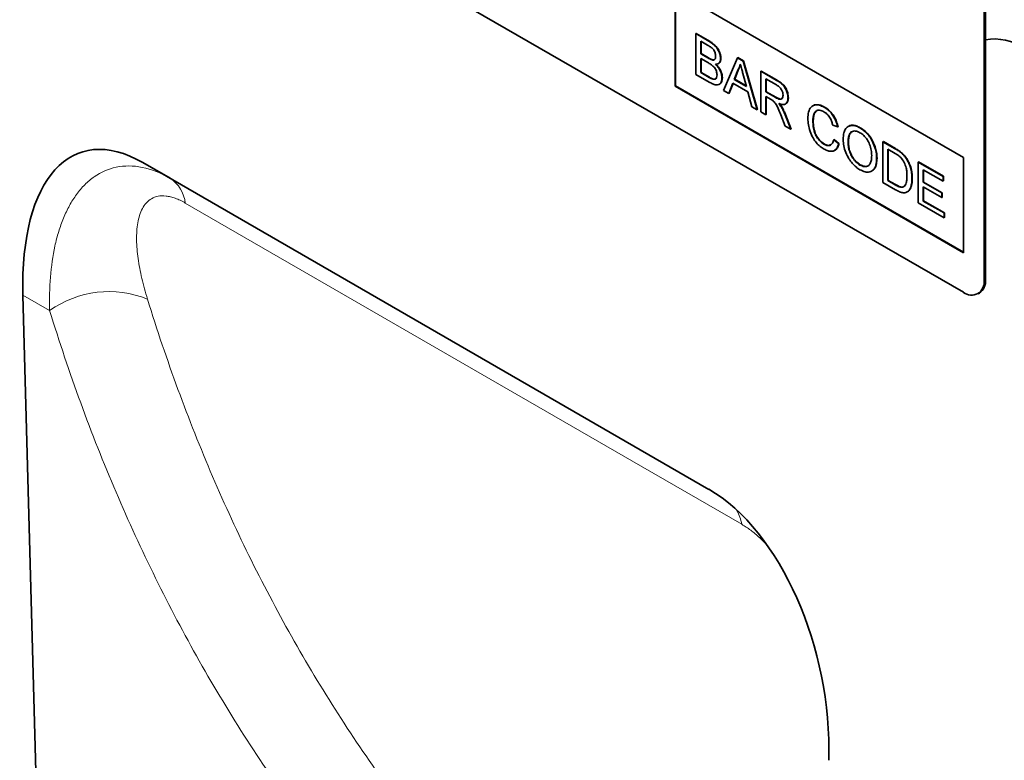
# Model space of a CAD drawing. Units: millimetres. Extents: x -446 to 1334, y -225 to 1051.
# Drawn here: x 147 to 249, y -92 to -16 of the extents above; entities that cross this region are included whole.
import ezdxf

# ---------------------------------------------------------------- set-up
doc = ezdxf.new("R2010")
doc.units = ezdxf.units.MM
doc.linetypes.add('SLD-Durchgehend', pattern=[0])
doc.layers.add('133701', color=7, linetype='Continuous', lineweight=25)
doc.layers.add('TANGENT_EDGES', color=4, linetype='Continuous', lineweight=25)

# ---------------------------------------------------------------- blocks, each defined once
blk = doc.blocks.new('1042646-M_C_ISOMETRIC VIEW')
at = {"layer": '133701', "linetype": 'SLD-Durchgehend', "lineweight": 35}
for p, q in [((862.04, 301.46), (796.98, 339.01)), ((864.16, 336.16), (864.16, 302.68)), ((864.3, 336.24), (864.3, 302.76)), ((832.34, 332.48), (862.04, 315.34)), ((832.34, 332.48), (832.34, 322.69)), ((832.37, 332.46), (832.37, 322.71)), ((834.47, 328.1), (834.51, 328.12)), ((834.47, 328.1), (834.47, 323.9)), ((835.83, 327.31), (834.47, 328.1)), ((834.51, 328.12), (835.87, 327.33)), ((834.99, 327.32), (835.68, 326.92)), ((834.99, 326.03), (834.99, 327.32)), ((835.02, 327.3), (835.02, 326.05)), ((834.99, 326.03), (835.02, 326.05)), ((835.73, 325.59), (834.99, 326.03)), ((834.99, 325.54), (835.79, 325.08)), ((834.99, 324.09), (834.99, 325.54)), ((835.02, 326.05), (835.77, 325.61)), ((835.02, 325.52), (835.02, 324.11)), ((837.03, 325.53), (837.07, 325.55)), ((838.77, 325.61), (837.33, 322.25)), ((838.77, 325.61), (838.81, 325.63)), ((839.35, 325.28), (838.77, 325.61)), ((838.81, 325.63), (839.38, 325.3)), ((836.17, 325.39), (836.21, 325.41)), ((836.79, 325), (836.83, 325.03)), ((839.35, 325.28), (839.38, 325.3)), ((840.79, 320.25), (839.35, 325.28)), ((839.38, 325.3), (840.83, 320.27)), ((834.47, 323.9), (835.84, 323.11)), ((834.99, 324.09), (835.02, 324.11)), ((835.85, 323.59), (834.99, 324.09)), ((835.02, 324.11), (835.88, 323.61)), ((836.16, 323.43), (836.19, 323.45)), ((837.17, 323.54), (837.21, 323.56)), ((838.44, 323.39), (838.81, 324.33)), ((838.85, 324.35), (838.48, 323.41)), ((838.81, 324.33), (838.85, 324.35)), ((839.33, 323.98), (839.68, 322.67)), ((841.18, 324.22), (841.21, 324.25)), ((841.18, 324.22), (841.18, 320.03)), ((842.75, 323.31), (841.18, 324.22)), ((841.21, 324.25), (842.79, 323.34)), ((841.69, 323.44), (842.77, 322.82)), ((841.69, 322.1), (841.69, 323.44)), ((832.37, 322.71), (832.34, 322.69)), ((832.34, 322.69), (862.04, 305.54)), ((832.37, 322.71), (862.04, 305.58)), ((836.88, 322.86), (836.92, 322.89)), ((837.87, 321.94), (838.29, 322.99)), ((838.31, 322.98), (837.91, 321.96)), ((838.29, 322.99), (839.83, 322.1)), ((838.44, 323.39), (838.48, 323.41)), ((839.68, 322.67), (838.44, 323.39)), ((838.48, 323.41), (839.67, 322.72)), ((841.73, 323.42), (841.73, 322.12)), ((837.33, 322.25), (837.87, 321.94)), ((837.87, 321.94), (837.91, 321.96)), ((839.83, 322.1), (840.25, 320.57)), ((841.69, 322.1), (841.73, 322.12)), ((842.66, 321.54), (841.69, 322.1)), ((841.69, 321.62), (842.22, 321.31)), ((841.69, 319.73), (841.69, 321.62)), ((841.73, 322.12), (842.7, 321.56)), ((841.73, 321.6), (841.73, 319.76)), ((843.97, 321.48), (844.01, 321.5)), ((840.25, 320.57), (840.79, 320.25)), ((843.29, 320.54), (843.33, 320.56)), ((843.7, 320.85), (843.75, 320.88)), ((846.56, 320.69), (846.51, 320.67)), ((847.7, 320.52), (847.73, 320.54)), ((840.79, 320.25), (840.83, 320.27)), ((841.18, 320.03), (841.69, 319.73)), ((841.69, 319.73), (841.73, 319.76)), ((843.23, 319.73), (843.68, 318.58)), ((844.27, 318.25), (843.67, 319.75)), ((843.71, 319.77), (844.31, 318.27)), ((843.68, 318.58), (844.27, 318.25)), ((846.53, 319.07), (846.57, 319.09)), ((848.58, 318.66), (849.1, 318.49)), ((849.1, 318.49), (849.13, 318.51)), ((850.2, 318.56), (850.16, 318.54)), ((851.38, 318.39), (851.41, 318.41)), ((844.27, 318.25), (844.31, 318.27)), ((847.66, 316.72), (847.69, 316.74)), ((848.68, 317.18), (848.71, 317.2)), ((849.19, 316.75), (848.68, 317.18)), ((848.71, 317.2), (849.22, 316.77)), ((849.19, 316.75), (849.22, 316.77)), ((850.17, 316.88), (850.2, 316.9)), ((853.75, 316.97), (853.79, 316.99)), ((853.75, 316.97), (853.75, 312.77)), ((854.99, 316.25), (853.75, 316.97)), ((853.79, 316.99), (855.03, 316.27)), ((848.76, 316.07), (848.81, 316.1)), ((854.26, 316.19), (855, 315.76)), ((854.26, 312.96), (854.26, 316.19)), ((854.3, 316.17), (854.3, 312.98)), ((855.64, 315.82), (855.67, 315.84)), ((862.04, 315.34), (862.04, 305.54)), ((835.82, 281.17), (777.53, 314.82)), ((777.53, 314.82), (780.34, 313.2)), ((851.37, 314.57), (851.41, 314.6)), ((853.1, 315.24), (853.14, 315.26)), ((856.16, 315.21), (856.2, 315.23)), ((857.38, 314.87), (857.42, 314.89)), ((857.38, 314.87), (857.38, 310.68)), ((859.95, 313.39), (857.38, 314.87)), ((857.42, 314.89), (859.98, 313.41)), ((852.59, 313.93), (852.63, 313.96)), ((857.9, 314.09), (859.95, 312.91)), ((857.9, 312.8), (857.9, 314.09)), ((857.93, 314.07), (857.93, 312.82)), ((859.95, 313.39), (859.98, 313.41)), ((859.95, 312.91), (859.95, 313.39)), ((859.98, 313.41), (859.98, 312.93)), ((853.75, 312.77), (855.05, 312.02)), ((854.26, 312.96), (854.3, 312.98)), ((855.01, 312.53), (854.26, 312.96)), ((854.3, 312.98), (855.05, 312.55)), ((856.73, 313.17), (856.77, 313.19)), ((857.9, 312.8), (857.93, 312.82)), ((859.81, 311.7), (857.9, 312.8)), ((857.9, 312.32), (859.81, 311.21)), ((857.9, 310.86), (857.9, 312.32)), ((857.93, 312.82), (859.84, 311.72)), ((857.93, 312.3), (857.93, 310.88)), ((859.95, 312.91), (859.98, 312.93)), ((856.23, 311.78), (856.27, 311.81)), ((859.81, 311.7), (859.84, 311.72)), ((859.81, 311.21), (859.81, 311.7)), ((859.84, 311.72), (859.84, 311.23)), ((857.38, 310.68), (860.04, 309.14)), ((857.9, 310.86), (857.93, 310.88)), ((860.04, 309.63), (857.9, 310.86)), ((857.93, 310.88), (860.07, 309.65)), ((859.81, 311.21), (859.84, 311.23)), ((860.04, 309.63), (860.07, 309.65)), ((860.04, 309.14), (860.04, 309.63)), ((860.07, 309.65), (860.07, 309.16)), ((860.04, 309.14), (860.07, 309.16)), ((765.18, 301.18), (767.99, 198.1)), ((863.54, 301.31), (863.68, 301.39))]:
    blk.add_line(p, q, dxfattribs=at)
for centre, radius, start, end in [((865.19, 322.04), 5.51, 55.7985, 99.3422), ((862.86, 302.48), 1.31, 231.3258, 8.6849), ((862.84, 302.6), 1.47, 304.7789, 6.5333)]:
    blk.add_arc(centre, radius, start, end, dxfattribs=at)
for centre, major_axis, ratio, start_param, end_param in [((779.62, 290.52), (-8.45, 25.36), 0.461958, 5.803065, 7.273113), ((833.74, 259.28), (-4.75, 23.23), 0.587237, 4.33305, 5.803098)]:
    blk.add_ellipse(centre, major_axis=major_axis, ratio=ratio, start_param=start_param, end_param=end_param, dxfattribs=at)
for points, knots in [([(835.68, 326.92), (835.78, 326.86), (835.97, 326.74), (836.22, 326.56), (836.38, 326.33), (836.5, 326.07), (836.51, 325.89), (836.52, 325.77)], [0, 0, 0, 0, 0.251022, 0.500776, 0.625747, 0.750997, 1, 1, 1, 1]), ([(837.03, 325.53), (837.02, 325.66), (837, 325.92), (836.83, 326.35), (836.56, 326.75), (836.21, 327.08), (835.96, 327.23), (835.83, 327.31)], [0, 0, 0, 0, 0.186474, 0.373151, 0.559559, 0.779422, 1, 1, 1, 1]), ([(835.87, 327.33), (835.98, 327.27), (836.19, 327.13), (836.51, 326.87), (836.8, 326.49), (837.02, 326.02), (837.05, 325.71), (837.07, 325.55)], [0, 0, 0, 0, 0.187326, 0.37433, 0.560926, 0.780561, 1, 1, 1, 1]), ([(836.17, 325.39), (836.09, 325.42), (835.95, 325.47), (835.8, 325.56), (835.73, 325.59)], [0, 0, 0, 0, 0.559459, 1, 1, 1, 1]), ([(835.77, 325.61), (835.85, 325.57), (836, 325.48), (836.14, 325.43), (836.21, 325.41)], [0, 0, 0, 0, 0.560393, 1, 1, 1, 1]), ([(836.52, 325.77), (836.52, 325.7), (836.51, 325.56), (836.43, 325.43), (836.31, 325.37), (836.22, 325.38), (836.17, 325.39)], [0, 0, 0, 0, 0.280244, 0.559695, 0.779758, 1, 1, 1, 1]), ([(836.49, 324.94), (836.57, 324.95), (836.74, 324.95), (836.91, 325.09), (837.02, 325.28), (837.03, 325.45), (837.03, 325.53)], [0, 0, 0, 0, 0.280187, 0.559861, 0.779962, 1, 1, 1, 1]), ([(837.07, 325.55), (837.06, 325.45), (837.04, 325.25), (836.93, 325.08), (836.84, 325.04), (836.82, 325.03)], [0, 0, 0, 0, 0.441025, 0.882251, 1, 1, 1, 1]), ([(835.79, 325.08), (835.89, 325.02), (836.09, 324.89), (836.35, 324.68), (836.52, 324.43), (836.63, 324.16), (836.65, 323.97), (836.66, 323.85)], [0, 0, 0, 0, 0.250951, 0.500565, 0.625742, 0.751055, 1, 1, 1, 1]), ([(836.21, 325.41), (836.27, 325.4), (836.35, 325.38), (836.4, 325.43), (836.41, 325.44)], [0, 0, 0, 0, 0.753765, 1, 1, 1, 1]), ([(837.17, 323.54), (837.16, 323.68), (837.14, 323.95), (836.97, 324.36), (836.74, 324.7), (836.57, 324.86), (836.49, 324.94)], [0, 0, 0, 0, 0.279772, 0.559258, 0.779434, 1, 1, 1, 1]), ([(836.53, 324.96), (836.63, 324.86), (836.84, 324.65), (837.07, 324.25), (837.19, 323.88), (837.2, 323.67), (837.21, 323.56)], [0, 0, 0, 0, 0.280211, 0.55967, 0.779709, 1, 1, 1, 1]), ([(838.81, 324.33), (838.87, 324.44), (838.97, 324.63), (839.03, 324.86), (839.06, 324.96)], [0, 0, 0, 0, 0.559975, 1, 1, 1, 1]), ([(839.07, 324.91), (839.05, 324.81), (838.99, 324.6), (838.89, 324.43), (838.85, 324.35)], [0, 0, 0, 0, 0.508566, 1, 1, 1, 1]), ([(839.06, 324.96), (839.11, 324.78), (839.2, 324.45), (839.29, 324.12), (839.33, 323.98)], [0, 0, 0, 0, 0.559998, 1, 1, 1, 1]), ([(835.84, 323.11), (835.96, 323.05), (836.2, 322.92), (836.55, 322.8), (836.89, 322.81), (837.13, 323.08), (837.16, 323.39), (837.17, 323.54)], [0, 0, 0, 0, 0.187413, 0.374537, 0.560995, 0.780402, 1, 1, 1, 1]), ([(836.16, 323.43), (836.1, 323.46), (835.99, 323.51), (835.89, 323.57), (835.85, 323.59)], [0, 0, 0, 0, 0.5598318, 1, 1, 1, 1]), ([(835.88, 323.61), (835.94, 323.58), (836.04, 323.52), (836.15, 323.47), (836.19, 323.45)], [0, 0, 0, 0, 0.5600993, 1, 1, 1, 1]), ([(836.66, 323.85), (836.66, 323.76), (836.64, 323.58), (836.52, 323.41), (836.34, 323.38), (836.22, 323.42), (836.16, 323.43)], [0, 0, 0, 0, 0.280033, 0.559559, 0.779331, 1, 1, 1, 1]), ([(836.19, 323.45), (836.27, 323.43), (836.4, 323.38), (836.48, 323.44), (836.51, 323.46)], [0, 0, 0, 0, 0.658905, 1, 1, 1, 1]), ([(837.21, 323.56), (837.2, 323.43), (837.17, 323.18), (837.05, 322.94), (836.93, 322.91), (836.91, 322.9)], [0, 0, 0, 0, 0.444756, 0.889591, 1, 1, 1, 1]), ([(843.97, 321.48), (843.96, 321.62), (843.95, 321.88), (843.79, 322.32), (843.52, 322.76), (843.15, 323.08), (842.89, 323.24), (842.75, 323.31)], [0, 0, 0, 0, 0.186832, 0.373519, 0.55949, 0.779247, 1, 1, 1, 1]), ([(842.77, 322.82), (842.87, 322.76), (843.06, 322.64), (843.3, 322.36), (843.44, 322.03), (843.45, 321.85), (843.46, 321.76)], [0, 0, 0, 0, 0.281111, 0.559739, 0.779685, 1, 1, 1, 1]), ([(842.79, 323.34), (842.9, 323.27), (843.12, 323.13), (843.46, 322.88), (843.77, 322.48), (843.97, 321.98), (844, 321.66), (844.01, 321.5)], [0, 0, 0, 0, 0.187445, 0.374561, 0.56046, 0.780041, 1, 1, 1, 1]), ([(843.46, 321.76), (843.45, 321.69), (843.44, 321.53), (843.33, 321.37), (843.15, 321.32), (842.91, 321.4), (842.75, 321.49), (842.66, 321.54)], [0, 0, 0, 0, 0.18661, 0.373084, 0.559128, 0.779242, 1, 1, 1, 1]), ([(842.7, 321.56), (842.8, 321.5), (843.01, 321.4), (843.25, 321.32), (843.32, 321.39), (843.32, 321.4)], [0, 0, 0, 0, 0.477179, 0.949465, 1, 1, 1, 1]), ([(843.01, 320.91), (843.15, 320.86), (843.43, 320.76), (843.76, 320.84), (843.95, 321.11), (843.96, 321.36), (843.97, 321.48)], [0, 0, 0, 0, 0.280721, 0.559709, 0.77969, 1, 1, 1, 1]), ([(844.01, 321.5), (844, 321.34), (843.98, 321.06), (843.8, 320.95), (843.73, 320.9)], [0, 0, 0, 0, 0.569433, 1, 1, 1, 1]), ([(842.22, 321.31), (842.26, 321.29), (842.35, 321.24), (842.43, 321.18), (842.47, 321.15)], [0, 0, 0, 0, 0.56011, 1, 1, 1, 1]), ([(842.47, 321.15), (842.57, 321.04), (842.77, 320.82), (842.99, 320.31), (843.14, 319.95), (843.23, 319.73)], [0, 0, 0, 0, 0.278201, 0.558672, 1, 1, 1, 1]), ([(843.29, 320.54), (843.24, 320.61), (843.15, 320.74), (843.05, 320.86), (843.01, 320.91)], [0, 0, 0, 0, 0.559669, 1, 1, 1, 1]), ([(843.05, 320.93), (843.1, 320.87), (843.2, 320.75), (843.29, 320.62), (843.33, 320.56)], [0, 0, 0, 0, 0.5601201, 1, 1, 1, 1]), ([(843.67, 319.75), (843.61, 319.9), (843.5, 320.17), (843.36, 320.43), (843.29, 320.54)], [0, 0, 0, 0, 0.5600294, 1, 1, 1, 1]), ([(843.33, 320.56), (843.41, 320.42), (843.55, 320.16), (843.66, 319.89), (843.71, 319.77)], [0, 0, 0, 0, 0.559794, 1, 1, 1, 1]), ([(847.7, 320.52), (847.52, 320.6), (847.17, 320.77), (846.69, 320.78), (846.3, 320.55), (846.06, 320.05), (846.03, 319.59), (846.02, 319.36)], [0, 0, 0, 0, 0.18679, 0.373445, 0.55986, 0.779686, 1, 1, 1, 1]), ([(846.56, 320.68), (846.57, 320.69), (846.67, 320.78), (846.94, 320.79), (847.32, 320.75), (847.59, 320.61), (847.73, 320.54)], [0, 0, 0, 0, 0.047318, 0.364688, 0.682281, 1, 1, 1, 1]), ([(849.1, 318.49), (849.03, 318.72), (848.91, 319.18), (848.54, 319.79), (848.11, 320.25), (847.83, 320.43), (847.7, 320.52)], [0, 0, 0, 0, 0.280034, 0.559432, 0.779521, 1, 1, 1, 1]), ([(847.73, 320.54), (847.91, 320.42), (848.26, 320.18), (848.7, 319.63), (848.99, 319.05), (849.08, 318.69), (849.13, 318.51)], [0, 0, 0, 0, 0.2800806, 0.5594487, 0.7795488, 1, 1, 1, 1]), ([(846.53, 319.07), (846.54, 319.21), (846.55, 319.5), (846.65, 319.88), (846.85, 320.17), (847.22, 320.27), (847.52, 320.12), (847.67, 320.05)], [0, 0, 0, 0, 0.187325, 0.37462, 0.561178, 0.78027, 1, 1, 1, 1]), ([(846.94, 320.15), (846.87, 320.11), (846.71, 319.99), (846.6, 319.59), (846.58, 319.26), (846.57, 319.09)], [0, 0, 0, 0, 0.2474129, 0.6233708, 1, 1, 1, 1]), ([(847.67, 320.05), (847.79, 319.97), (848.03, 319.81), (848.32, 319.42), (848.49, 319.02), (848.55, 318.78), (848.58, 318.66)], [0, 0, 0, 0, 0.2798921, 0.5588114, 0.7791925, 1, 1, 1, 1]), ([(846.02, 319.36), (846.03, 319.15), (846.05, 318.73), (846.22, 318.04), (846.5, 317.39), (846.88, 316.85), (847.28, 316.47), (847.57, 316.3), (847.71, 316.21)], [0, 0, 0, 0, 0.186875, 0.373677, 0.559987, 0.706485, 0.853116, 1, 1, 1, 1]), ([(847.66, 316.72), (847.53, 316.81), (847.27, 316.99), (846.92, 317.43), (846.67, 317.96), (846.55, 318.53), (846.54, 318.89), (846.53, 319.07)], [0, 0, 0, 0, 0.186486, 0.372879, 0.559086, 0.779352, 1, 1, 1, 1]), ([(846.57, 319.09), (846.57, 318.94), (846.58, 318.63), (846.67, 318.14), (846.86, 317.6), (847.23, 317.07), (847.54, 316.85), (847.69, 316.74)], [0, 0, 0, 0, 0.1874337, 0.3747689, 0.5614472, 0.7805041, 1, 1, 1, 1]), ([(851.38, 318.39), (851.2, 318.48), (850.84, 318.66), (850.34, 318.66), (849.98, 318.44), (849.77, 318.08), (849.67, 317.66), (849.66, 317.34), (849.65, 317.18)], [0, 0, 0, 0, 0.186647, 0.372964, 0.559409, 0.706146, 0.853024, 1, 1, 1, 1]), ([(850.21, 318.55), (850.22, 318.56), (850.32, 318.66), (850.59, 318.68), (850.99, 318.63), (851.27, 318.48), (851.41, 318.41)], [0, 0, 0, 0, 0.047156, 0.36468, 0.682168, 1, 1, 1, 1]), ([(853.1, 315.24), (853.09, 315.45), (853.07, 315.87), (852.88, 316.56), (852.58, 317.2), (852.19, 317.72), (851.8, 318.12), (851.52, 318.3), (851.38, 318.39)], [0, 0, 0, 0, 0.186847, 0.373502, 0.559816, 0.706505, 0.853211, 1, 1, 1, 1]), ([(851.41, 318.41), (851.59, 318.29), (851.95, 318.06), (852.43, 317.5), (852.79, 316.88), (853, 316.29), (853.12, 315.75), (853.13, 315.42), (853.14, 315.26)], [0, 0, 0, 0, 0.186583, 0.373048, 0.559393, 0.706176, 0.853045, 1, 1, 1, 1]), ([(850.17, 316.88), (850.17, 317.03), (850.18, 317.34), (850.27, 317.75), (850.51, 318.04), (850.9, 318.12), (851.22, 317.98), (851.38, 317.9)], [0, 0, 0, 0, 0.187352, 0.374403, 0.560671, 0.780341, 1, 1, 1, 1]), ([(850.56, 317.99), (850.5, 317.96), (850.33, 317.85), (850.22, 317.44), (850.21, 317.08), (850.2, 316.9)], [0, 0, 0, 0, 0.2139203, 0.6063507, 1, 1, 1, 1]), ([(851.38, 317.9), (851.51, 317.82), (851.78, 317.64), (852.13, 317.2), (852.41, 316.67), (852.56, 316.09), (852.58, 315.72), (852.59, 315.54)], [0, 0, 0, 0, 0.186613, 0.373126, 0.559585, 0.779571, 1, 1, 1, 1]), ([(848.68, 317.18), (848.64, 317.05), (848.57, 316.78), (848.31, 316.57), (847.99, 316.56), (847.77, 316.67), (847.66, 316.72)], [0, 0, 0, 0, 0.280491, 0.559766, 0.77972, 1, 1, 1, 1]), ([(847.69, 316.74), (847.84, 316.67), (848.1, 316.54), (848.3, 316.63), (848.39, 316.67)], [0, 0, 0, 0, 0.536629, 1, 1, 1, 1]), ([(847.71, 316.21), (847.84, 316.14), (848.09, 316.01), (848.46, 315.96), (848.8, 316.05), (849.05, 316.32), (849.14, 316.61), (849.19, 316.75)], [0, 0, 0, 0, 0.186844, 0.373461, 0.560058, 0.779825, 1, 1, 1, 1]), ([(849.22, 316.77), (849.19, 316.65), (849.11, 316.41), (848.96, 316.18), (848.83, 316.12), (848.79, 316.11)], [0, 0, 0, 0, 0.426053, 0.851716, 1, 1, 1, 1]), ([(849.65, 317.18), (849.67, 316.97), (849.69, 316.55), (849.89, 315.87), (850.2, 315.25), (850.58, 314.74), (850.97, 314.35), (851.24, 314.18), (851.38, 314.09)], [0, 0, 0, 0, 0.186694, 0.373372, 0.559747, 0.706462, 0.853198, 1, 1, 1, 1]), ([(851.37, 314.57), (851.25, 314.66), (850.99, 314.83), (850.64, 315.26), (850.36, 315.77), (850.19, 316.34), (850.17, 316.7), (850.17, 316.88)], [0, 0, 0, 0, 0.186678, 0.3731851, 0.5598611, 0.7796388, 1, 1, 1, 1]), ([(850.2, 316.9), (850.21, 316.75), (850.22, 316.44), (850.34, 315.94), (850.58, 315.42), (850.95, 314.91), (851.26, 314.7), (851.41, 314.6)], [0, 0, 0, 0, 0.187183, 0.374086, 0.560789, 0.780301, 1, 1, 1, 1]), ([(852.59, 315.54), (852.58, 315.39), (852.57, 315.09), (852.46, 314.71), (852.22, 314.45), (851.84, 314.35), (851.53, 314.5), (851.37, 314.57)], [0, 0, 0, 0, 0.187253, 0.37424, 0.560855, 0.780301, 1, 1, 1, 1]), ([(855.64, 315.82), (855.52, 315.91), (855.3, 316.07), (855.09, 316.19), (854.99, 316.25)], [0, 0, 0, 0, 0.559733, 1, 1, 1, 1]), ([(855, 315.76), (855.11, 315.7), (855.32, 315.58), (855.51, 315.4), (855.6, 315.33)], [0, 0, 0, 0, 0.56051, 1, 1, 1, 1]), ([(855.03, 316.27), (855.15, 316.2), (855.37, 316.07), (855.58, 315.91), (855.67, 315.84)], [0, 0, 0, 0, 0.560174, 1, 1, 1, 1]), ([(855.6, 315.33), (855.72, 315.17), (855.96, 314.85), (856.14, 314.32), (856.21, 313.87), (856.22, 313.61), (856.22, 313.48)], [0, 0, 0, 0, 0.2783529, 0.5581754, 0.7790082, 1, 1, 1, 1]), ([(856.16, 315.21), (856.07, 315.34), (855.91, 315.57), (855.72, 315.74), (855.64, 315.82)], [0, 0, 0, 0, 0.559615, 1, 1, 1, 1]), ([(855.67, 315.84), (855.78, 315.74), (855.97, 315.57), (856.13, 315.34), (856.2, 315.23)], [0, 0, 0, 0, 0.559847, 1, 1, 1, 1]), ([(851.38, 314.09), (851.55, 314), (851.91, 313.83), (852.4, 313.82), (852.8, 314.05), (853.06, 314.54), (853.09, 315.01), (853.1, 315.24)], [0, 0, 0, 0, 0.186777, 0.373516, 0.559956, 0.779795, 1, 1, 1, 1]), ([(851.41, 314.6), (851.54, 314.53), (851.8, 314.41), (852.09, 314.4), (852.2, 314.5), (852.23, 314.52)], [0, 0, 0, 0, 0.430337, 0.860099, 1, 1, 1, 1]), ([(853.14, 315.26), (853.12, 315.06), (853.1, 314.67), (852.93, 314.2), (852.71, 314.04), (852.62, 313.97)], [0, 0, 0, 0, 0.351873, 0.703411, 1, 1, 1, 1]), ([(856.73, 313.17), (856.73, 313.35), (856.71, 313.71), (856.6, 314.26), (856.42, 314.77), (856.25, 315.07), (856.16, 315.21)], [0, 0, 0, 0, 0.280212, 0.560181, 0.780128, 1, 1, 1, 1]), ([(856.2, 315.23), (856.31, 315.04), (856.52, 314.67), (856.73, 313.95), (856.75, 313.48), (856.77, 313.19)], [0, 0, 0, 0, 0.279769, 0.559929, 1, 1, 1, 1]), ([(856.22, 313.48), (856.22, 313.34), (856.21, 313.08), (856.15, 312.75), (856.04, 312.48), (855.93, 312.38), (855.87, 312.33)], [0, 0, 0, 0, 0.2802209, 0.560247, 0.7802589, 1, 1, 1, 1]), ([(855.87, 312.33), (855.8, 312.31), (855.67, 312.26), (855.37, 312.33), (855.15, 312.45), (855.01, 312.53)], [0, 0, 0, 0, 0.279373, 0.559396, 1, 1, 1, 1]), ([(855.05, 312.02), (855.19, 311.95), (855.45, 311.81), (855.84, 311.69), (856.19, 311.73), (856.45, 311.94), (856.62, 312.28), (856.72, 312.7), (856.73, 313.01), (856.73, 313.17)], [0, 0, 0, 0, 0.14018, 0.280215, 0.419818, 0.559684, 0.706356, 0.853123, 1, 1, 1, 1]), ([(855.05, 312.55), (855.13, 312.5), (855.31, 312.41), (855.54, 312.31), (855.75, 312.29), (855.85, 312.33), (855.91, 312.35)], [0, 0, 0, 0, 0.280335, 0.560414, 0.780342, 1, 1, 1, 1]), ([(856.77, 313.19), (856.76, 312.99), (856.74, 312.59), (856.59, 312.09), (856.37, 311.9), (856.27, 311.81)], [0, 0, 0, 0, 0.339018, 0.677727, 1, 1, 1, 1])]:
    blk.add_open_spline(points, degree=3, knots=knots, dxfattribs=at)
at = {"layer": 'TANGENT_EDGES', "linetype": 'SLD-Durchgehend', "lineweight": 18}
for p, q in [((835.83, 327.31), (835.87, 327.33)), ((835.73, 325.59), (835.77, 325.61)), ((835.85, 323.59), (835.88, 323.61)), ((842.75, 323.31), (842.79, 323.34)), ((842.66, 321.54), (842.7, 321.56)), ((843.67, 319.75), (843.71, 319.77)), ((854.99, 316.25), (855.03, 316.27)), ((780.34, 313.2), (835.82, 281.17)), ((855.01, 312.53), (855.05, 312.55)), ((864.16, 302.68), (864.3, 302.76)), ((767.94, 299.59), (765.18, 301.18))]:
    blk.add_line(p, q, dxfattribs=at)
at = {"layer": 'TANGENT_EDGES', "linetype": 'SLD-Durchgehend', "lineweight": 18, "flags": 128}
blk.add_lwpolyline([(839.21, 277.57), (827.9, 284.1), (781.91, 310.65)], dxfattribs=at)
at = {"layer": 'TANGENT_EDGES', "linetype": 'SLD-Durchgehend', "lineweight": 18}
for centre, radius, start, end in [((778.43, 310.26), 3.5, 6.4016, 56.8894), ((774.04, 290.99), 10.54, 67.8309, 125.3827), ((834.84, 276.88), 4.42, 9.0418, 28.7378)]:
    blk.add_arc(centre, radius, start, end, dxfattribs=at)
for points, knots in [([(767.94, 299.59), (767.9, 300.77), (767.93, 301.92), (768.11, 304.13), (768.26, 305.2), (768.59, 306.73), (768.72, 307.23), (769.02, 308.19), (769.18, 308.66), (769.55, 309.56), (769.76, 309.98), (770.2, 310.8), (770.45, 311.19), (770.97, 311.9), (771.26, 312.24), (771.86, 312.85), (772.19, 313.12), (773.22, 313.84), (773.97, 314.18), (775.64, 314.52), (776.54, 314.52), (778.42, 314.13), (779.37, 313.76), (780.34, 313.2)], [0, 0, 0, 0, 0.125, 0.125, 0.25, 0.25, 0.3125, 0.3125, 0.375, 0.375, 0.4375, 0.4375, 0.5, 0.5, 0.5625, 0.5625, 0.625, 0.625, 0.75, 0.75, 0.875, 0.875, 1, 1, 1, 1]), ([(781.91, 310.65), (781.55, 310.86), (781.21, 311.03), (780.71, 311.21), (780.55, 311.26), (780.23, 311.33), (780.07, 311.36), (779.63, 311.41), (779.36, 311.4), (778.86, 311.31), (778.63, 311.22), (778.23, 310.98), (778.05, 310.84), (777.74, 310.49), (777.61, 310.3), (777.26, 309.65), (777.11, 309.15), (776.92, 308.06), (776.88, 307.47), (776.9, 306.24), (776.96, 305.6), (777.14, 304.28), (777.27, 303.6), (777.6, 302.19), (777.79, 301.48), (778.02, 300.75)], [0, 0, 0, 0, 0.0625, 0.0625, 0.09375, 0.09375, 0.125, 0.125, 0.1875, 0.1875, 0.25, 0.25, 0.3125, 0.3125, 0.375, 0.375, 0.5, 0.5, 0.625, 0.625, 0.75, 0.75, 0.875, 0.875, 1, 1, 1, 1]), ([(778.02, 300.75), (779.96, 294.45), (782.2, 288.37), (785.98, 279.56), (787.31, 276.67), (790.12, 271.01), (791.59, 268.24), (794.67, 262.81), (796.28, 260.16), (799.63, 254.97), (801.37, 252.43), (804.99, 247.49), (806.86, 245.09), (809.76, 241.58), (810.74, 240.42), (812.24, 238.71), (813, 237.87), (813.76, 237.03), (814.27, 236.47), (814.53, 236.19), (814.79, 235.92)], [0, 0, 0, 0, 0.25, 0.25, 0.375, 0.375, 0.5, 0.5, 0.625, 0.625, 0.75, 0.75, 0.875, 0.875, 0.9375, 0.9375, 0.96875, 0.984375, 0.984375, 1, 1, 1, 1]), ([(805.45, 233.19), (801.24, 237.72), (797.29, 242.51), (791.76, 250.09), (789.98, 252.69), (786.56, 258), (784.92, 260.72), (781.78, 266.28), (780.28, 269.12), (777.42, 274.92), (776.06, 277.87), (772.2, 286.9), (769.92, 293.13), (767.94, 299.59)], [0, 0, 0, 0, 0.25, 0.25, 0.375, 0.375, 0.5, 0.5, 0.625, 0.625, 0.75, 0.75, 1, 1, 1, 1]), ([(841.77, 275.48), (841.53, 275.72), (841, 276.27), (840.13, 276.99), (839.52, 277.38), (839.21, 277.57)], [0, 0, 0, 0, 0.284092, 0.642039, 1, 1, 1, 1])]:
    blk.add_open_spline(points, degree=3, knots=knots, dxfattribs=at)

msp = doc.modelspace()

# ---------------------------------------------------------------- block references
at = {"layer": '133701'}
msp.add_blockref('1042646-M_C_ISOMETRIC VIEW', (-617.73, -345.6), dxfattribs=at)

doc.saveas('drawing.dxf')
